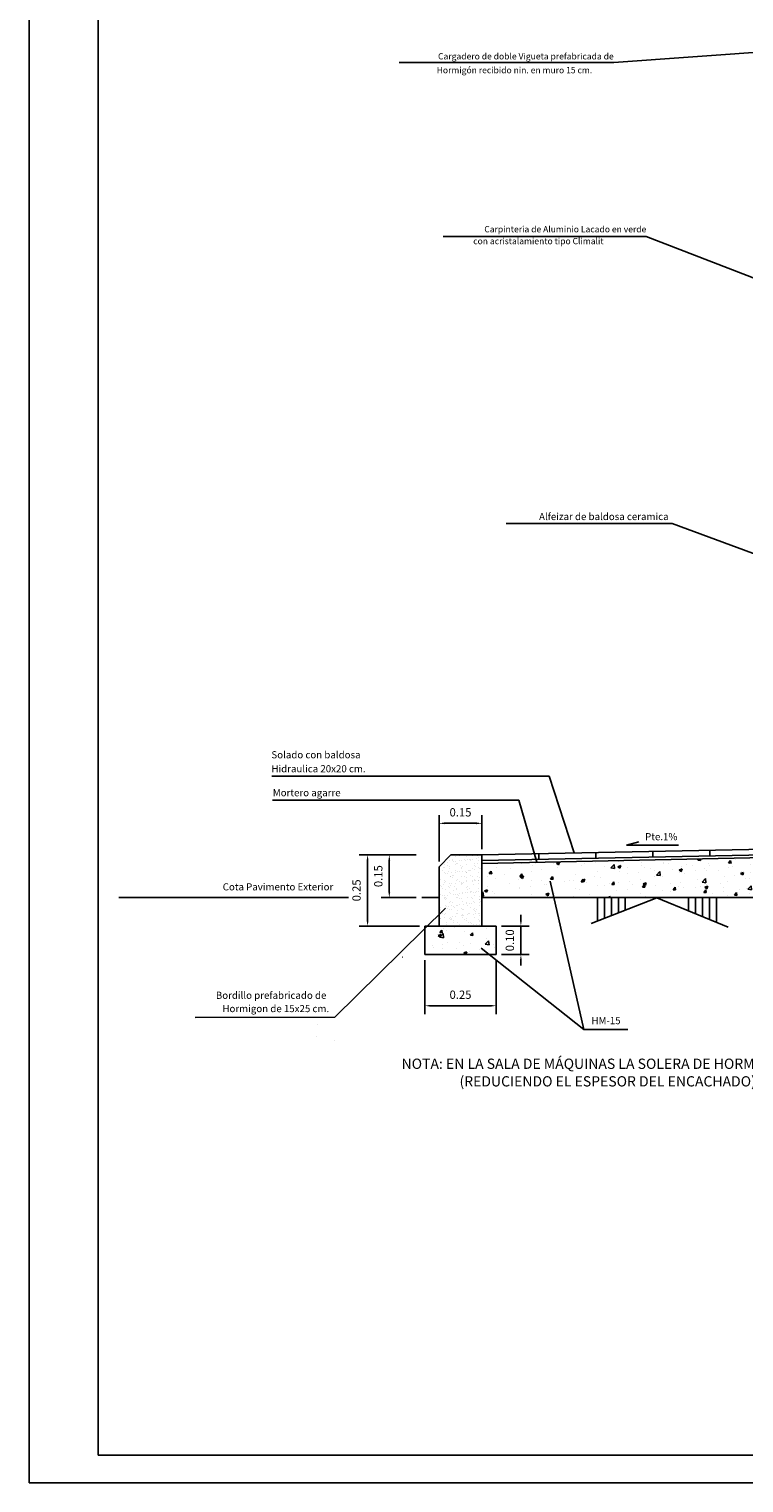
# Model space of a CAD drawing. Extents: x -21316 to -15376, y -15975 to -7565.
# Drawn here: x -21316 to -18726, y -15975 to -10708 of the extents above; entities that cross this region are included whole.
import ezdxf
from ezdxf.enums import TextEntityAlignment as Align

# ---------------------------------------------------------------- set-up
doc = ezdxf.new("R2010")
doc.units = 0
doc.header["$LTSCALE"] = 200
doc.header["$MEASUREMENT"] = 0
doc.layers.get('0').update_dxf_attribs({"linetype": 'CONTINUOUS'})
doc.layers.get('DEFPOINTS').update_dxf_attribs({"linetype": 'CONTINUOUS'})
for name, color, linetype in [('015', 1, 'CONTINUOUS'), ('02', 3, 'CONTINUOUS'), ('025', 7, 'CONTINUOUS'), ('03', 2, 'CONTINUOUS'), ('07', 6, 'CONTINUOUS'), ('1', 1, 'CONTINUOUS'), ('3', 7, 'CONTINUOUS'), ('TEXTOS', 1, 'CONTINUOUS')]:
    doc.layers.add(name, color=color, linetype=linetype)
doc.styles.add('SIMPLEX', font='SIMPLEX.SHX')
doc.styles.get("Standard").update_dxf_attribs({"font": 'SIMPLEX.SHX'})
doc.dimstyles.new('JAIME', dxfattribs={"dimtxt": 0.03, "dimasz": 0.02, "dimexe": 0.03, "dimexo": 0.02, "dimgap": 0.025, "dimtad": 1, "dimzin": 0, "dimdsep": 46, "dimtxsty": 'Standard', "dimcen": 0.02, "dimdle": 2, "dimclrd": 1, "dimclre": 1, "dimclrt": 2, "dimadec": 0, "dimazin": 0, "dimtfac": 0.09, "dimtix": 1, "dimtmove": 0, "dimatfit": 3, "dimfxl": 1, "dimtolj": 1, "dimtzin": 0, "dimarcsym": 0})
pattern_1 = [(50, (229.82, 542.33), (111.10743, -9.72064), [11.6179, -127.7969]), (355, (229.82, 542.33), (-21.4933, 116.5186), [9.2943, -102.2375]), (100.4514, (239.08, 541.52), (89.6142, 106.79786), [9.8737, -108.61065]), (46.1842, (229.82, 573.31), (165.3213, -25.6398), [17.4269, -191.6954]), (96.6356, (243.6, 571.17), (144.7842, 150.8961), [14.8105, -162.916]), (351.1842, (229.82, 573.31), (144.7841, 150.8962), [13.9415, -153.3563]), (21, (245.31, 565.56), (92.4641, -62.3678), [11.6179, -127.7969]), (326, (245.31, 565.56), (37.69084, 112.3296), [9.2943, -102.2375]), (71.4514, (253.01, 560.37), (130.15497, 49.9617), [9.8737, -108.61065]), (37.5, (229.817, 542.328), (1.883626, 51.567034), [0, -100.99828, 0, -103.78657, 0, -102.62478]), (7.5, (229.817, 542.33), (40.75087, 61.09648), [0, -59.17384, 0, -98.6747, 0, -39.1136]), (327.5, (195.273, 542.328), (82.691944, -3.49387), [0, -38.72633, 0, -120.82616, 0, -160.32702]), (317.5, (179.78, 542.33), (90.33865, 15.5068), [0, -50.34423, 0, -80.24096, 0, -113.85542])]

# ---------------------------------------------------------------- blocks, each defined once
blk = doc.blocks.new('*D6')
at = {"color": 1, "linetype": 'ByBlock'}
for p, q in [((-19882, -14080.8), (-19882, -14276.4)), ((-19623.8, -14080.8), (-19623.8, -14276.4)), ((-19862, -14246.4), (-19643.8, -14246.4))]:
    blk.add_line(p, q, dxfattribs=at)
for points in [[(-19862, -14243), (-19862, -14249.7), (-19882, -14246.4)], [(-19643.8, -14243), (-19643.8, -14249.7), (-19623.8, -14246.4)]]:
    blk.add_solid(points, dxfattribs=at)
at = {"layer": 'DEFPOINTS', "color": 0, "linetype": 'ByBlock'}
for p in [(-19882, -14060.8), (-19623.8, -14060.8), (-19623.8, -14246.4)]:
    blk.add_point(p, dxfattribs=at)
at = {"color": 2, "linetype": 'ByBlock', "insert": (-19752.9, -14206.4), "char_height": 30, "attachment_point": 5}
blk.add_mtext('\\A1;0.25', dxfattribs=at)
blk = doc.blocks.new('*D7')
at = {"color": 1, "linetype": 'ByBlock'}
for p, q in [((-19603.8, -13957.5), (-19504.1, -13957.5)), ((-19534.1, -13937.5), (-19534.1, -13917.5)), ((-19534.1, -14060.8), (-19534.1, -13957.5)), ((-19603.8, -14060.8), (-19504.1, -14060.8)), ((-19534.1, -14080.8), (-19534.1, -14100.8))]:
    blk.add_line(p, q, dxfattribs=at)
for points in [[(-19537.4, -13937.5), (-19530.7, -13937.5), (-19534.1, -13957.5)], [(-19537.4, -14080.8), (-19530.7, -14080.8), (-19534.1, -14060.8)]]:
    blk.add_solid(points, dxfattribs=at)
at = {"layer": 'DEFPOINTS', "color": 0, "linetype": 'ByBlock'}
for p in [(-19623.8, -13957.5), (-19534.1, -13957.5), (-19623.8, -14060.8)]:
    blk.add_point(p, dxfattribs=at)
at = {"color": 2, "linetype": 'ByBlock', "insert": (-19574.1, -14009.2), "char_height": 30, "attachment_point": 5, "rotation": 90}
blk.add_mtext('\\A1;0.10', dxfattribs=at)
blk = doc.blocks.new('*D8')
at = {"color": 1, "linetype": 'ByBlock'}
for p, q in [((-19913.5, -13699.4), (-20040.9, -13699.4)), ((-20010.9, -13834.3), (-20010.9, -13719.4)), ((-19933.3, -13854.3), (-20040.9, -13854.3))]:
    blk.add_line(p, q, dxfattribs=at)
for points in [[(-20014.3, -13719.4), (-20007.6, -13719.4), (-20010.9, -13699.4)], [(-20014.3, -13834.3), (-20007.6, -13834.3), (-20010.9, -13854.3)]]:
    blk.add_solid(points, dxfattribs=at)
at = {"layer": 'DEFPOINTS', "color": 0, "linetype": 'ByBlock'}
for p in [(-20010.9, -13699.4), (-19893.5, -13699.4), (-19913.3, -13854.3)]:
    blk.add_point(p, dxfattribs=at)
at = {"color": 2, "linetype": 'ByBlock', "insert": (-20050.9, -13776.8), "char_height": 30, "attachment_point": 5, "rotation": 90}
blk.add_mtext('\\A1;0.15', dxfattribs=at)
blk = doc.blocks.new('*D9')
at = {"color": 1, "linetype": 'ByBlock'}
for p, q in [((-19913.5, -13699.4), (-20119.7, -13699.4)), ((-20089.7, -13719.4), (-20089.7, -13937.5)), ((-19902, -13957.5), (-20119.7, -13957.5))]:
    blk.add_line(p, q, dxfattribs=at)
for points in [[(-20093, -13719.4), (-20086.3, -13719.4), (-20089.7, -13699.4)], [(-20093, -13937.5), (-20086.3, -13937.5), (-20089.7, -13957.5)]]:
    blk.add_solid(points, dxfattribs=at)
at = {"layer": 'DEFPOINTS', "color": 0, "linetype": 'ByBlock'}
for p in [(-19893.5, -13699.4), (-20089.7, -13957.5), (-19882, -13957.5)]:
    blk.add_point(p, dxfattribs=at)
at = {"color": 2, "linetype": 'ByBlock', "insert": (-20129.7, -13828.4), "char_height": 30, "attachment_point": 5, "rotation": 90}
blk.add_mtext('\\A1;0.25', dxfattribs=at)
blk = doc.blocks.new('*D10')
at = {"color": 1, "linetype": 'ByBlock'}
for p, q in [((-19830.4, -13723.1), (-19830.4, -13555.4)), ((-19810.4, -13585.4), (-19695.4, -13585.4)), ((-19675.4, -13679.4), (-19675.4, -13555.4))]:
    blk.add_line(p, q, dxfattribs=at)
for points in [[(-19810.4, -13582), (-19810.4, -13588.7), (-19830.4, -13585.4)], [(-19695.4, -13582), (-19695.4, -13588.7), (-19675.4, -13585.4)]]:
    blk.add_solid(points, dxfattribs=at)
at = {"layer": 'DEFPOINTS', "color": 0, "linetype": 'ByBlock'}
for p in [(-19675.4, -13585.4), (-19830.4, -13743.1), (-19675.4, -13699.4)]:
    blk.add_point(p, dxfattribs=at)
at = {"color": 2, "linetype": 'ByBlock', "insert": (-19752.9, -13545.4), "char_height": 30, "attachment_point": 5}
blk.add_mtext('\\A1;0.15', dxfattribs=at)
blk = doc.blocks.new('A1v')
at = {"layer": '015'}
blk.add_lwpolyline([(-584, -10), (-584, 831), (10, 831), (10, -10)], close=True, dxfattribs=at)
at = {"layer": '07'}
blk.add_lwpolyline([(-559, 0), (-559, 821), (0, 821), (0, 0)], close=True, dxfattribs=at)

msp = doc.modelspace()

# ---------------------------------------------------------------- hatches: boundary and pattern name
at = {"layer": '015', "linetype": 'Continuous'}
h = msp.add_hatch(dxfattribs=at)
h.set_pattern_fill('AR-SAND', color=256, scale=15.490534, style=0)
h.set_pattern_definition([(37.5, (229.817, 542.328), (-0.9758, 29.847528), [0, -23.54561, 0, -26.333907, 0, -25.172117]), (7.5, (229.817, 542.328), (27.414785, 43.71655), [0, -12.702238, 0, -21.22203, 0, -8.13253]), (327.5, (210.764, 542.328), (48.23972, 0.087662), [0, -7.745267, 0, -27.88296, 0, -36.402754]), (317.5, (210.764, 542.328), (46.566505, 13.59566), [0, -3.872633, 0, -18.27883, 0, -20.91222])])
h.paths.add_polyline_path([(-19675.448, -13699.359), (-19788.389, -13699.359), (-19830.353, -13743.066), (-19830.353, -13957.535), (-19675.448, -13957.535)])
h = msp.add_hatch(dxfattribs=at)
h.set_pattern_fill('AR-CONC', color=256, scale=15.490534, style=0)
h.set_pattern_definition(pattern_1)
h.paths.add_polyline_path([(-18647.909, -13854.265), (-18647.909, -13709.796), (-19675.448, -13730.346), (-19675.448, -13854.265)])
h = msp.add_hatch(dxfattribs=at)
h.set_pattern_fill('AR-CONC', color=256, scale=15.490534, style=0)
h.set_pattern_definition(pattern_1)
h.paths.add_polyline_path([(-19623.813, -14060.805), (-19623.813, -13957.535), (-19872.315, -13957.535), (-19881.989, -13967.056), (-19881.989, -14060.805)])

# ---------------------------------------------------------------- linework, layer by layer
at = {"layer": '015', "color": 1}
for p, q in [((-20436.559, -13414.592), (-19431.361, -13414.592)), ((-19431.361, -13414.592), (-19341.318, -13692.677)), ((-20433.866, -13501.483), (-19541.976, -13501.483)), ((-19541.976, -13501.483), (-19475.988, -13726.357)), ((-19468.908, -13695.228), (-19468.495, -13715.878)), ((-19262.367, -13691.098), (-19261.954, -13711.747)), ((-19055.827, -13707.625), (-19055.827, -13686.967)), ((-18849.286, -13703.494), (-18849.286, -13682.836)), ((-19675.035, -13720.009), (-18647.496, -13699.458)), ((-19674.829, -13730.334), (-18647.29, -13709.783)), ((-19306.532, -14332.864), (-19427.758, -13794.668)), ((-20208.1, -14288.031), (-19807.065, -13893.312)), ((-19306.532, -14332.864), (-19677.545, -14038.195)), ((-19146.396, -14332.864), (-19306.532, -14332.864))]:
    msp.add_line(p, q, dxfattribs=at)
at = {"layer": '015', "color": 1, "linetype": 'ByBlock'}
for p, q in [((-20397.913, -13854.265), (-20480.136, -13854.265)), ((-19913.263, -13854.265), (-20021.271, -13854.265))]:
    msp.add_line(p, q, dxfattribs=at)
at = {"layer": '015', "color": 1}
msp.add_arc((-19963.94, -14069.75), 1.033, 270, 294.529506, dxfattribs=at)
at = {"layer": '02', "linetype": 'Continuous'}
for p, q in [((-19151.115, -13664.294), (-19106.842, -13652.431)), ((-18962.639, -13664.294), (-19151.115, -13664.294))]:
    msp.add_line(p, q, dxfattribs=at)
at = {"layer": '025'}
for p, q in [((-20158.617, -13854.265), (-20991.506, -13854.265)), ((-19830.353, -13854.265), (-19893.471, -13854.265))]:
    msp.add_line(p, q, dxfattribs=at)
at = {"layer": '1', "color": 1}
for p, q in [((-18536.898, -10781.548), (-19197.744, -10828.949)), ((-19197.744, -10828.949), (-19975.614, -10828.949)), ((-19079.512, -11459.423), (-19815.19, -11459.423)), ((-18358.491, -11737.279), (-19079.512, -11459.423)), ((-20208.1, -14288.031), (-20713.92, -14289.272)), ((-20271.314, -14313.064), (-20271.314, -14313.064)), ((-20275.061, -14359.332), (-20275.061, -14359.332)), ((-20208.1, -14371.262), (-20208.1, -14371.262))]:
    msp.add_line(p, q, dxfattribs=at)
at = {"layer": '3'}
for p, q in [((-19675.448, -13699.359), (-18647.496, -13678.8)), ((-19788.389, -13699.359), (-19830.353, -13743.066)), ((-19830.353, -13957.535), (-19830.353, -13743.066)), ((-19675.448, -13699.359), (-19788.389, -13699.359)), ((-19675.448, -13957.535), (-19675.448, -13699.359)), ((-18647.909, -13854.265), (-19675.448, -13854.265)), ((-19881.989, -13957.535), (-19881.989, -14060.805)), ((-19623.813, -13957.535), (-19881.989, -13957.535)), ((-19623.813, -14060.805), (-19623.813, -13957.535)), ((-19881.989, -14060.805), (-19623.813, -14060.805))]:
    msp.add_line(p, q, dxfattribs=at)
at = {"layer": 'TEXTOS', "color": 1}
for p, q in [((-18985.894, -12499.614), (-19587.823, -12499.614)), ((-18985.894, -12499.614), (-18985.894, -12499.614)), ((-18616.531, -12635.192), (-18985.894, -12499.614))]:
    msp.add_line(p, q, dxfattribs=at)
at = {"layer": 'TEXTOS'}
for p, q in [((-19041.151, -13855.647), (-19279.037, -13947.768)), ((-19256.735, -13855.647), (-19256.735, -13939.132)), ((-19231.46, -13855.647), (-19231.46, -13929.344)), ((-19206.184, -13855.647), (-19206.184, -13919.556)), ((-19180.909, -13855.647), (-19180.909, -13909.768)), ((-19155.634, -13855.647), (-19155.634, -13899.981)), ((-19041.151, -13855.647), (-18782.45, -13961.144)), ((-18926.669, -13855.647), (-18926.669, -13902.333)), ((-18901.393, -13855.647), (-18901.393, -13912.64)), ((-18876.118, -13855.647), (-18876.118, -13922.947)), ((-18850.843, -13855.647), (-18850.843, -13933.254)), ((-18825.567, -13855.647), (-18825.567, -13943.561))]:
    msp.add_line(p, q, dxfattribs=at)

# ---------------------------------------------------------------- block references
at = {"layer": '02', "linetype": 'Continuous', "xscale": 10, "yscale": 10, "zscale": 10}
msp.add_blockref('A1v', (-15476.372, -15875.246), dxfattribs=at)

# ---------------------------------------------------------------- texts
at = {"layer": '03', "style": 'SIMPLEX'}
msp.add_text('Alfeizar de baldosa ceramica', height=25.81756, dxfattribs=at).set_placement((-18998.803, -12473.796), align=Align.MIDDLE_RIGHT)
at = {"layer": '03'}
msp.add_text('Solado con baldosa', height=25.81756, dxfattribs=at).set_placement((-20438.174, -13349.877))
at = {"layer": '03', "color": 2}
for s, height, p in [('Hidraulica 20x20 cm.', 25.81756, (-20438.174, -13400.506)), ('Mortero agarre', 25.81756, (-20433.089, -13487.304)), ('HM-15', 25.8176, (-19278.251, -14313.137))]:
    msp.add_text(s, height=height, dxfattribs=at).set_placement(p)
at = {"layer": '03'}
msp.add_text('Pte.1%', height=25.8176, dxfattribs=at).set_placement((-19025.41, -13637.177), align=Align.MIDDLE)
at = {"layer": '1', "color": 2}
for s, height, p in [('Cargadero de doble Vigueta prefabricada de', 22.71945, (-19197.744, -10806.23)), ('Hormigón recibido nin. en muro 15 cm.', 22.71945, (-19275.798, -10856.385)), ('Carpinteria de Aluminio Lacado en verde', 22.71945, (-19079.512, -11432.813)), ('con acristalamiento tipo Climalit', 22.71945, (-19234.506, -11475.753)), ('Cota Pavimento Exterior', 25.81756, (-20214.026, -13815.543)), ('Bordillo prefabricado de', 25.81756, (-20238.938, -14208.416)), ('Hormigon de 15x25 cm.', 25.81756, (-20228.944, -14256.633))]:
    msp.add_text(s, height=height, dxfattribs=at).set_placement(p, align=Align.MIDDLE_RIGHT)
at = {"layer": '3'}
for s, p in [('NOTA: EN LA SALA DE MÁQUINAS LA SOLERA DE HORMIGON TENDRA UN ESPESOR DE 20cm.', (-19966.515, -14475.071)), ('(REDUCIENDO EL ESPESOR DEL ENCACHADO) E IRÁ ARMADA CON %%C8#15x15cm', (-19756.502, -14538.803))]:
    msp.add_text(s, height=37.17728, dxfattribs=at).set_placement(p)

# ---------------------------------------------------------------- dimensions: what is measured, and where the dimension line sits
at = {"layer": '015', "linetype": 'Continuous'}
dim = msp.add_linear_dim(base=(-19534.082, -13957.535), p1=(-19623.813, -14060.805), p2=(-19623.813, -13957.535), angle=90, text='0.10', dimstyle='JAIME', override={"dimscale": 1000}, dxfattribs=at)
dim.commit()
dim.dimension.update_dxf_attribs({"geometry": '*D7', "text_midpoint": (-19574.082, -14009.17)})
at = {"layer": '1'}
for base, p1, p2, text, picture, middle in [((-19675.448, -13585.383), (-19830.353, -13743.066), (-19675.448, -13699.359), '0.15', '*D10', (-19752.901, -13545.383)), ((-19623.813, -14246.376), (-19881.989, -14060.805), (-19623.813, -14060.805), '0.25', '*D6', (-19752.901, -14206.376))]:
    dim = msp.add_linear_dim(base=base, p1=p1, p2=p2, text=text, dimstyle='JAIME', override={"dimscale": 1000}, dxfattribs=at)
    dim.commit()
    dim.dimension.update_dxf_attribs({"geometry": picture, "text_midpoint": middle})
for base, p1, p2, text, picture, middle in [((-20089.679, -13957.535), (-19893.471, -13699.359), (-19881.989, -13957.535), '0.25', '*D9', (-20129.679, -13828.447)), ((-20010.944, -13699.359), (-19913.263, -13854.265), (-19893.471, -13699.359), '0.15', '*D8', (-20050.944, -13776.812))]:
    dim = msp.add_linear_dim(base=base, p1=p1, p2=p2, angle=90, text=text, dimstyle='JAIME', override={"dimscale": 1000}, dxfattribs=at)
    dim.commit()
    dim.dimension.update_dxf_attribs({"geometry": picture, "text_midpoint": middle})

doc.saveas('drawing.dxf')
